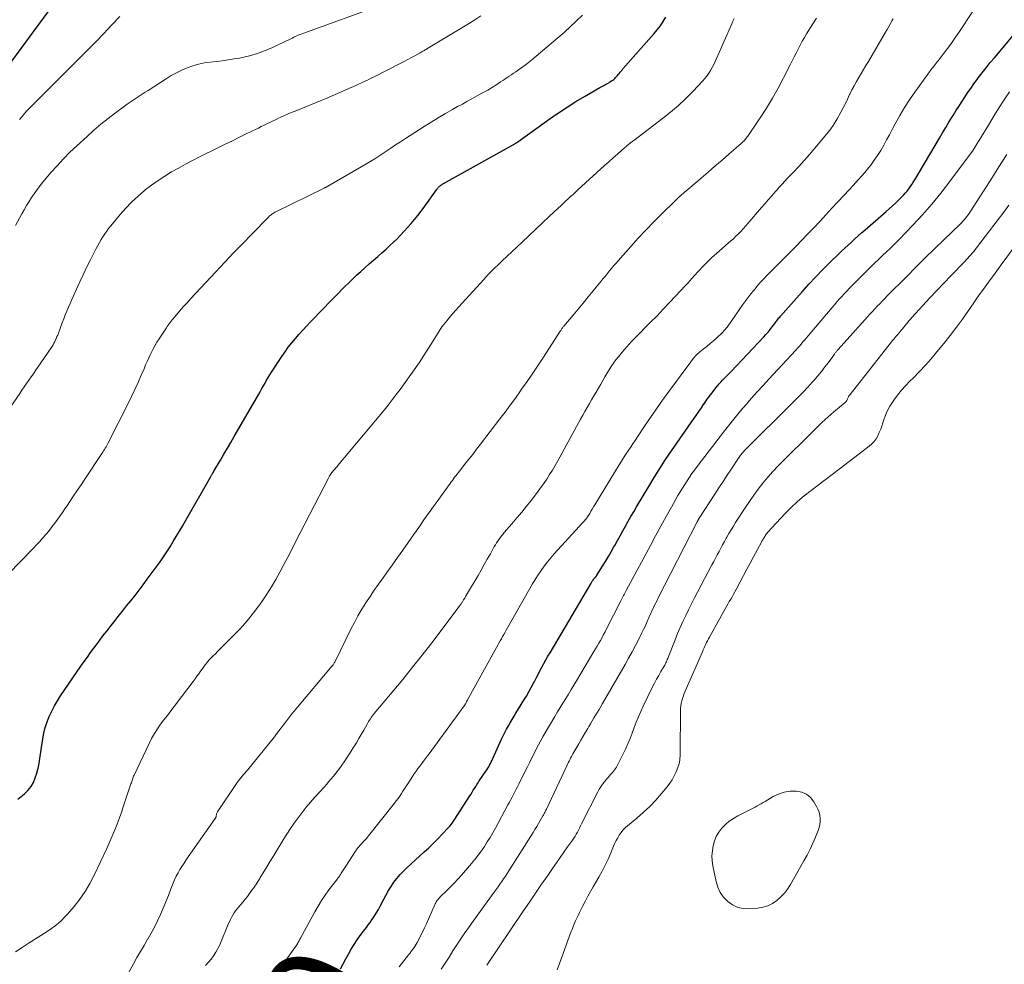
# Model space of a CAD drawing. Units: feet. Extents: x 2025000 to 2030027, y 545000 to 550000.
# Drawn here: x 2027301 to 2027475, y 545374 to 545541 of the extents above; entities that cross this region are included whole.
import ezdxf
from ezdxf.enums import TextEntityAlignment as Align

# ---------------------------------------------------------------- set-up
doc = ezdxf.new("R2010")
doc.units = ezdxf.units.FT
doc.header["$LTSCALE"] = 100
doc.header["$MEASUREMENT"] = 0
for name, color, linetype, lineweight in [('CONTOUR INDEX', 32, 'Continuous', 25), ('CONTOUR INDEX LABEL', 7, 'Continuous', 15), ('CONTOUR INTERMEDIATE', 40, 'Continuous', 15)]:
    doc.layers.add(name, color=color, linetype=linetype, lineweight=lineweight)
doc.styles.add('slant', font='romans.shx', dxfattribs={"oblique": 14.999978})

msp = doc.modelspace()

# ---------------------------------------------------------------- linework, layer by layer
at = {"layer": 'CONTOUR INDEX', "flags": 128}
for points, elevation in [([(2027298.4, 545532.5), (2027305.65, 545542.35)], 860), ([(2027300.28, 545403.15), (2027301.45, 545404.12), (2027302.08, 545404.73), (2027302.62, 545405.39), (2027303.04, 545406.13), (2027303.38, 545406.93), (2027303.64, 545407.78), (2027303.87, 545408.63), (2027304.05, 545409.49), (2027304.2, 545410.37), (2027304.7, 545413.82), (2027304.9, 545414.84), (2027305.14, 545415.84), (2027305.46, 545416.82), (2027305.83, 545417.79), (2027306.28, 545418.73), (2027306.75, 545419.65), (2027307.28, 545420.55), (2027307.84, 545421.42), (2027311.44, 545426.66), (2027312.01, 545427.48), (2027312.58, 545428.28), (2027313.15, 545429.09), (2027313.73, 545429.88), (2027313.94, 545430.16), (2027314.64, 545431.1), (2027315.34, 545432.02), (2027316.05, 545432.94), (2027316.76, 545433.86), (2027317.3, 545434.53), (2027318.04, 545435.47), (2027318.78, 545436.4), (2027319.52, 545437.33), (2027320.26, 545438.26), (2027321, 545439.19), (2027321.73, 545440.13), (2027322.45, 545441.08), (2027323.16, 545442.04), (2027325.42, 545445.15), (2027326.03, 545446.02), (2027326.63, 545446.9), (2027327.2, 545447.8), (2027327.76, 545448.7), (2027328.3, 545449.62), (2027328.84, 545450.53), (2027329.38, 545451.45), (2027329.9, 545452.37), (2027334.31, 545460.1), (2027334.37, 545460.21), (2027334.44, 545460.31), (2027334.5, 545460.42), (2027334.56, 545460.52), (2027334.61, 545460.59), (2027334.65, 545460.66), (2027334.69, 545460.73), (2027334.73, 545460.8), (2027334.77, 545460.86), (2027334.81, 545460.93), (2027334.85, 545461), (2027334.89, 545461.07), (2027334.93, 545461.13), (2027336.08, 545463.09), (2027336.7, 545464.14), (2027337.32, 545465.19), (2027337.93, 545466.23), (2027338.54, 545467.28), (2027342.89, 545474.78), (2027343.17, 545475.26), (2027343.44, 545475.75), (2027343.71, 545476.23), (2027343.98, 545476.72), (2027344.25, 545477.21), (2027344.53, 545477.69), (2027344.82, 545478.17), (2027345.12, 545478.64), (2027346.94, 545481.43), (2027347.51, 545482.25), (2027348.09, 545483.05), (2027348.71, 545483.83), (2027349.35, 545484.59), (2027350.01, 545485.34), (2027350.68, 545486.08), (2027351.35, 545486.81), (2027352.03, 545487.53), (2027354.24, 545489.86), (2027355.44, 545491.1), (2027356.65, 545492.34), (2027357.87, 545493.55), (2027359.11, 545494.75), (2027360.17, 545495.76), (2027360.89, 545496.44), (2027361.63, 545497.11), (2027362.37, 545497.77), (2027363.13, 545498.42), (2027363.89, 545499.07), (2027364.63, 545499.72), (2027365.37, 545500.4), (2027366.09, 545501.08), (2027367.31, 545502.24), (2027368.59, 545503.55), (2027369.83, 545504.9), (2027370.98, 545506.32), (2027372.09, 545507.78), (2027374.3, 545510.89), (2027374.38, 545511.01), (2027374.47, 545511.12), (2027374.56, 545511.23), (2027374.65, 545511.33), (2027374.69, 545511.38), (2027374.76, 545511.46), (2027374.84, 545511.53), (2027374.93, 545511.6), (2027375.02, 545511.67), (2027375.05, 545511.69), (2027375.16, 545511.77), (2027375.28, 545511.84), (2027375.39, 545511.91), (2027375.5, 545511.97), (2027388.14, 545519.02), (2027388.21, 545519.05), (2027388.27, 545519.09), (2027388.33, 545519.13), (2027388.39, 545519.17), (2027388.45, 545519.21), (2027388.51, 545519.25), (2027388.57, 545519.29), (2027388.63, 545519.33), (2027394.36, 545523.45), (2027395.85, 545524.48), (2027397.36, 545525.49), (2027398.9, 545526.46), (2027400.46, 545527.39), (2027403.17, 545528.96), (2027403.39, 545529.09), (2027403.61, 545529.21), (2027403.83, 545529.32), (2027404.05, 545529.43), (2027404.28, 545529.55), (2027404.5, 545529.67), (2027404.72, 545529.79), (2027404.93, 545529.93), (2027405.23, 545530.12), (2027405.42, 545530.25), (2027405.6, 545530.4), (2027405.77, 545530.55), (2027405.93, 545530.72), (2027406.08, 545530.89), (2027406.24, 545531.07), (2027406.39, 545531.24), (2027406.54, 545531.42), (2027406.57, 545531.46), (2027406.73, 545531.65), (2027406.9, 545531.85), (2027407.07, 545532.04), (2027407.23, 545532.23), (2027412.73, 545538.49), (2027413.3, 545539.17), (2027413.84, 545539.88), (2027414.34, 545540.63), (2027414.81, 545541.39)], 880), ([(2027357.34, 545373.22), (2027357.79, 545374.09), (2027358.24, 545374.95), (2027358.72, 545375.8), (2027359.2, 545376.65), (2027359.21, 545376.67), (2027359.72, 545377.49), (2027360.24, 545378.3), (2027360.8, 545379.08), (2027361.37, 545379.86), (2027361.88, 545380.52), (2027362.21, 545380.96), (2027362.54, 545381.4), (2027362.86, 545381.84), (2027363.17, 545382.29), (2027363.47, 545382.74), (2027363.76, 545383.2), (2027364.02, 545383.68), (2027364.28, 545384.16), (2027364.97, 545385.51), (2027365.38, 545386.27), (2027365.81, 545387.02), (2027366.27, 545387.76), (2027366.76, 545388.48), (2027367.29, 545389.17), (2027367.84, 545389.84), (2027368.43, 545390.47), (2027369.06, 545391.07), (2027372.05, 545393.8), (2027372.9, 545394.59), (2027373.74, 545395.39), (2027374.56, 545396.21), (2027375.36, 545397.04), (2027376.35, 545398.09), (2027376.64, 545398.42), (2027376.92, 545398.75), (2027377.18, 545399.11), (2027377.43, 545399.47), (2027380.17, 545403.76), (2027380.38, 545404.09), (2027380.59, 545404.42), (2027380.79, 545404.76), (2027381, 545405.09), (2027381.21, 545405.42), (2027381.42, 545405.75), (2027381.63, 545406.08), (2027381.85, 545406.41), (2027382.99, 545408.1), (2027383.16, 545408.37), (2027383.34, 545408.64), (2027383.5, 545408.92), (2027383.66, 545409.2), (2027383.81, 545409.49), (2027383.96, 545409.77), (2027384.1, 545410.06), (2027384.24, 545410.36), (2027385.78, 545413.76), (2027386.06, 545414.36), (2027386.35, 545414.95), (2027386.66, 545415.53), (2027386.98, 545416.11), (2027387.3, 545416.68), (2027387.64, 545417.26), (2027387.98, 545417.82), (2027388.32, 545418.39), (2027389.72, 545420.66), (2027390.16, 545421.4), (2027390.6, 545422.15), (2027391.02, 545422.9), (2027391.42, 545423.66), (2027391.54, 545423.88), (2027391.88, 545424.54), (2027392.22, 545425.19), (2027392.57, 545425.84), (2027392.91, 545426.5), (2027393.26, 545427.15), (2027393.61, 545427.79), (2027393.98, 545428.43), (2027394.35, 545429.07), (2027401.55, 545441.23), (2027401.61, 545441.35), (2027401.68, 545441.47), (2027401.75, 545441.58), (2027401.82, 545441.7), (2027401.94, 545441.9), (2027401.95, 545441.92), (2027401.96, 545441.94), (2027401.97, 545441.95), (2027401.98, 545441.97), (2027402.03, 545442.05), (2027402.04, 545442.07), (2027402.06, 545442.08), (2027402.07, 545442.1), (2027402.09, 545442.12), (2027402.3, 545442.35), (2027402.35, 545442.4), (2027402.39, 545442.45), (2027402.43, 545442.5), (2027402.48, 545442.55), (2027402.52, 545442.6), (2027402.56, 545442.66), (2027402.6, 545442.71), (2027402.63, 545442.77), (2027403.62, 545444.34), (2027404.14, 545445.19), (2027404.65, 545446.04), (2027405.15, 545446.89), (2027405.65, 545447.76), (2027405.81, 545448.04), (2027406.29, 545448.89), (2027406.76, 545449.74), (2027407.23, 545450.59), (2027407.7, 545451.45), (2027408.18, 545452.3), (2027408.65, 545453.15), (2027409.14, 545453.99), (2027409.64, 545454.83), (2027411.8, 545458.46), (2027412.77, 545460.05), (2027413.76, 545461.63), (2027414.78, 545463.19), (2027415.83, 545464.73), (2027419.69, 545470.34), (2027420.16, 545471.01), (2027420.62, 545471.69), (2027421.09, 545472.36), (2027421.55, 545473.04), (2027421.56, 545473.06), (2027422.02, 545473.72), (2027422.49, 545474.37), (2027422.98, 545475.02), (2027423.48, 545475.66), (2027423.94, 545476.24), (2027424.22, 545476.57), (2027424.51, 545476.9), (2027424.8, 545477.21), (2027425.11, 545477.51), (2027425.42, 545477.81), (2027425.73, 545478.12), (2027426.03, 545478.43), (2027426.33, 545478.74), (2027432.11, 545484.87), (2027432.5, 545485.3), (2027432.88, 545485.74), (2027433.25, 545486.19), (2027433.61, 545486.65), (2027434.07, 545487.26), (2027434.19, 545487.42), (2027434.31, 545487.58), (2027434.43, 545487.74), (2027434.55, 545487.9), (2027434.67, 545488.06), (2027434.8, 545488.22), (2027434.93, 545488.37), (2027435.06, 545488.52), (2027438.89, 545492.85), (2027440.1, 545494.18), (2027441.32, 545495.5), (2027442.57, 545496.79), (2027443.84, 545498.06), (2027445.25, 545499.45), (2027445.83, 545500.01), (2027446.42, 545500.56), (2027447.01, 545501.11), (2027447.61, 545501.65), (2027448.21, 545502.19), (2027448.81, 545502.72), (2027449.42, 545503.25), (2027450.02, 545503.78), (2027453.73, 545507.02), (2027454.31, 545507.54), (2027454.89, 545508.06), (2027455.47, 545508.6), (2027456.03, 545509.14), (2027456.47, 545509.57), (2027456.8, 545509.91), (2027457.13, 545510.27), (2027457.44, 545510.64), (2027457.73, 545511.02), (2027458.01, 545511.41), (2027458.29, 545511.8), (2027458.54, 545512.21), (2027458.8, 545512.62), (2027463.15, 545519.99), (2027463.71, 545520.94), (2027464.27, 545521.88), (2027464.85, 545522.82), (2027465.43, 545523.75), (2027465.58, 545524), (2027466.09, 545524.81), (2027466.6, 545525.61), (2027467.11, 545526.42), (2027467.63, 545527.22), (2027468.15, 545528.01), (2027468.69, 545528.8), (2027469.24, 545529.58), (2027469.81, 545530.35), (2027470.03, 545530.65), (2027470.72, 545531.56), (2027471.42, 545532.46), (2027472.14, 545533.35), (2027472.87, 545534.23), (2027477.37, 545539.57)], 900)]:
    msp.add_lwpolyline(points, dxfattribs=dict(at, elevation=elevation))
at = {"layer": 'CONTOUR INTERMEDIATE', "flags": 128}
for points, elevation in [([(2027299.86, 545504.56), (2027300.99, 545506.63), (2027301.4, 545507.36), (2027301.83, 545508.09), (2027302.27, 545508.8), (2027302.72, 545509.51), (2027302.89, 545509.77), (2027303.45, 545510.58), (2027304.03, 545511.39), (2027304.64, 545512.17), (2027305.28, 545512.93), (2027306.13, 545513.91), (2027307.22, 545515.14), (2027308.34, 545516.34), (2027309.5, 545517.5), (2027310.69, 545518.63), (2027312.53, 545520.32), (2027313.74, 545521.41), (2027314.97, 545522.46), (2027316.24, 545523.48), (2027317.53, 545524.47), (2027319.12, 545525.65), (2027319.64, 545526.02), (2027320.15, 545526.38), (2027320.68, 545526.74), (2027321.21, 545527.08), (2027321.74, 545527.42), (2027322.28, 545527.77), (2027322.81, 545528.11), (2027323.34, 545528.45), (2027326.49, 545530.51), (2027327.39, 545531.06), (2027328.31, 545531.57), (2027329.26, 545532.03), (2027330.23, 545532.46), (2027331.22, 545532.81), (2027332.23, 545533.1), (2027333.26, 545533.3), (2027334.3, 545533.44), (2027335.37, 545533.55), (2027336.43, 545533.67), (2027337.49, 545533.83), (2027338.54, 545534), (2027339.47, 545534.16), (2027340.97, 545534.49), (2027342.45, 545534.9), (2027343.88, 545535.43), (2027345.29, 545536.03), (2027348.54, 545537.58), (2027348.8, 545537.7), (2027349.06, 545537.83), (2027349.31, 545537.95), (2027349.57, 545538.07), (2027349.84, 545538.18), (2027350.1, 545538.3), (2027350.36, 545538.4), (2027350.63, 545538.5), (2027364.97, 545543.67)], 868), ([(2027295.73, 545467.85), (2027300.62, 545474.89), (2027301.02, 545475.47), (2027301.42, 545476.05), (2027301.82, 545476.63), (2027302.23, 545477.22), (2027302.63, 545477.8), (2027303.03, 545478.38), (2027303.43, 545478.96), (2027303.83, 545479.54), (2027306.18, 545482.94), (2027306.35, 545483.21), (2027306.52, 545483.48), (2027306.68, 545483.76), (2027306.82, 545484.04), (2027306.96, 545484.33), (2027307.09, 545484.62), (2027307.21, 545484.92), (2027307.33, 545485.21), (2027307.87, 545486.69), (2027308.12, 545487.38), (2027308.39, 545488.07), (2027308.66, 545488.75), (2027308.95, 545489.43), (2027309.24, 545490.11), (2027309.53, 545490.79), (2027309.83, 545491.46), (2027310.12, 545492.14), (2027310.66, 545493.34), (2027311.23, 545494.6), (2027311.82, 545495.87), (2027312.43, 545497.12), (2027313.05, 545498.36), (2027314.15, 545500.52), (2027314.42, 545501.04), (2027314.71, 545501.56), (2027315.01, 545502.07), (2027315.32, 545502.57), (2027315.65, 545503.07), (2027315.99, 545503.55), (2027316.34, 545504.02), (2027316.71, 545504.48), (2027318.4, 545506.52), (2027319.4, 545507.65), (2027320.43, 545508.74), (2027321.53, 545509.76), (2027322.67, 545510.74), (2027322.82, 545510.86), (2027323.93, 545511.72), (2027325.07, 545512.54), (2027326.25, 545513.31), (2027327.45, 545514.03), (2027328.68, 545514.72), (2027329.92, 545515.39), (2027331.17, 545516.05), (2027332.42, 545516.68), (2027335.66, 545518.29), (2027336.93, 545518.92), (2027338.21, 545519.55), (2027339.48, 545520.17), (2027340.76, 545520.8), (2027342.3, 545521.55), (2027342.8, 545521.79), (2027343.31, 545522.04), (2027343.81, 545522.29), (2027344.31, 545522.54), (2027344.82, 545522.79), (2027345.32, 545523.03), (2027345.83, 545523.27), (2027346.34, 545523.51), (2027346.63, 545523.65), (2027347.29, 545523.94), (2027347.95, 545524.24), (2027348.62, 545524.52), (2027349.28, 545524.8), (2027355.17, 545527.21), (2027356.39, 545527.71), (2027357.6, 545528.23), (2027358.81, 545528.76), (2027360.01, 545529.31), (2027361.5, 545529.99), (2027361.95, 545530.2), (2027362.4, 545530.42), (2027362.85, 545530.64), (2027363.29, 545530.86), (2027367.97, 545533.25), (2027368.59, 545533.57), (2027369.22, 545533.9), (2027369.84, 545534.24), (2027370.46, 545534.57), (2027371.4, 545535.09), (2027371.55, 545535.18), (2027371.7, 545535.26), (2027371.85, 545535.35), (2027371.99, 545535.43), (2027372.14, 545535.52), (2027372.29, 545535.6), (2027372.43, 545535.69), (2027372.58, 545535.78), (2027379.95, 545540.22), (2027381.03, 545540.91), (2027382.1, 545541.63)], 872), ([(2027296.34, 545440.68), (2027302.98, 545447.48), (2027303.57, 545448.1), (2027304.15, 545448.73), (2027304.72, 545449.37), (2027305.28, 545450.02), (2027305.39, 545450.15), (2027305.88, 545450.74), (2027306.37, 545451.34), (2027306.83, 545451.96), (2027307.28, 545452.58), (2027307.73, 545453.21), (2027308.17, 545453.85), (2027308.6, 545454.48), (2027309.04, 545455.12), (2027309.49, 545455.8), (2027310.15, 545456.78), (2027310.8, 545457.76), (2027311.46, 545458.74), (2027312.11, 545459.72), (2027315.14, 545464.25), (2027315.29, 545464.48), (2027315.44, 545464.72), (2027315.59, 545464.96), (2027315.74, 545465.2), (2027315.88, 545465.44), (2027316.02, 545465.68), (2027316.15, 545465.93), (2027316.28, 545466.18), (2027319.78, 545473.13), (2027320.39, 545474.36), (2027320.98, 545475.59), (2027321.54, 545476.84), (2027322.09, 545478.1), (2027322.59, 545479.26), (2027322.88, 545479.94), (2027323.18, 545480.62), (2027323.49, 545481.29), (2027323.8, 545481.97), (2027324.13, 545482.63), (2027324.48, 545483.29), (2027324.85, 545483.92), (2027325.25, 545484.55), (2027326.55, 545486.51), (2027326.7, 545486.74), (2027326.87, 545486.98), (2027327.03, 545487.21), (2027327.21, 545487.43), (2027327.38, 545487.65), (2027327.56, 545487.88), (2027327.74, 545488.1), (2027327.92, 545488.31), (2027328.62, 545489.13), (2027329.15, 545489.76), (2027329.7, 545490.37), (2027330.25, 545490.98), (2027330.8, 545491.59), (2027335.26, 545496.37), (2027336.84, 545498.05), (2027338.43, 545499.73), (2027340.03, 545501.39), (2027341.64, 545503.04), (2027344.58, 545506.05), (2027344.73, 545506.19), (2027344.88, 545506.33), (2027345.04, 545506.46), (2027345.2, 545506.58), (2027345.37, 545506.7), (2027345.54, 545506.81), (2027345.72, 545506.91), (2027345.9, 545507), (2027354.41, 545511.16), (2027354.49, 545511.2), (2027354.57, 545511.24), (2027354.66, 545511.28), (2027354.74, 545511.32), (2027354.82, 545511.36), (2027354.9, 545511.41), (2027354.98, 545511.45), (2027355.06, 545511.49), (2027361.78, 545515.4), (2027362.68, 545515.93), (2027363.57, 545516.48), (2027364.45, 545517.05), (2027365.32, 545517.63), (2027366.19, 545518.22), (2027367.05, 545518.8), (2027367.93, 545519.37), (2027368.81, 545519.94), (2027372.12, 545522.06), (2027373.36, 545522.84), (2027374.6, 545523.6), (2027375.86, 545524.34), (2027377.12, 545525.07), (2027378.02, 545525.58), (2027378.85, 545526.04), (2027379.67, 545526.5), (2027380.5, 545526.95), (2027381.33, 545527.4), (2027382.32, 545527.93), (2027382.66, 545528.11), (2027382.99, 545528.3), (2027383.33, 545528.49), (2027383.66, 545528.69), (2027383.99, 545528.89), (2027384.31, 545529.09), (2027384.64, 545529.3), (2027384.96, 545529.51), (2027385.2, 545529.67), (2027385.59, 545529.93), (2027385.98, 545530.19), (2027386.36, 545530.44), (2027386.75, 545530.7), (2027387.14, 545530.96), (2027387.53, 545531.21), (2027387.91, 545531.47), (2027388.3, 545531.74), (2027388.76, 545532.06), (2027389.37, 545532.49), (2027389.97, 545532.93), (2027390.55, 545533.39), (2027391.13, 545533.86), (2027394.61, 545536.77), (2027395.73, 545537.72), (2027396.83, 545538.68), (2027397.91, 545539.67), (2027398.98, 545540.67), (2027399.05, 545540.73), (2027400.06, 545541.72)], 876), ([(2027300.59, 545523.32), (2027301.03, 545523.86), (2027301.49, 545524.38), (2027301.96, 545524.89), (2027302.44, 545525.4), (2027302.92, 545525.9), (2027303.41, 545526.39), (2027312.61, 545535.54), (2027314.06, 545537.01), (2027315.51, 545538.5), (2027316.93, 545540.01), (2027318.34, 545541.53)], 864), ([(2027347.1, 545373.96), (2027349.57, 545377.41), (2027349.61, 545377.46), (2027349.64, 545377.51), (2027349.67, 545377.56), (2027349.7, 545377.62), (2027349.73, 545377.67), (2027349.76, 545377.72), (2027349.79, 545377.77), (2027349.82, 545377.83), (2027349.92, 545378.01), (2027349.99, 545378.16), (2027350.07, 545378.31), (2027350.15, 545378.45), (2027350.22, 545378.6), (2027352.76, 545383.27), (2027353.34, 545384.27), (2027353.94, 545385.25), (2027354.6, 545386.21), (2027355.28, 545387.14), (2027356.58, 545388.84), (2027356.64, 545388.91), (2027356.69, 545388.98), (2027356.74, 545389.05), (2027356.8, 545389.12), (2027356.85, 545389.2), (2027356.9, 545389.27), (2027356.96, 545389.34), (2027357.01, 545389.41), (2027357.33, 545389.89), (2027357.45, 545390.07), (2027357.57, 545390.25), (2027357.69, 545390.43), (2027357.81, 545390.61), (2027357.92, 545390.79), (2027358.04, 545390.97), (2027358.16, 545391.15), (2027358.27, 545391.33), (2027359.95, 545393.96), (2027360.13, 545394.23), (2027360.32, 545394.5), (2027360.53, 545394.76), (2027360.74, 545395), (2027360.83, 545395.09), (2027361.01, 545395.29), (2027361.19, 545395.49), (2027361.38, 545395.68), (2027361.57, 545395.87), (2027361.75, 545396.06), (2027361.94, 545396.26), (2027362.11, 545396.46), (2027362.28, 545396.67), (2027366.87, 545402.47), (2027367.18, 545402.88), (2027367.49, 545403.29), (2027367.78, 545403.72), (2027368.07, 545404.15), (2027368.35, 545404.58), (2027368.63, 545405.01), (2027368.91, 545405.45), (2027369.19, 545405.88), (2027370.03, 545407.18), (2027370.34, 545407.65), (2027370.66, 545408.11), (2027370.99, 545408.57), (2027371.33, 545409.02), (2027371.67, 545409.46), (2027372.01, 545409.91), (2027372.35, 545410.36), (2027372.68, 545410.81), (2027372.98, 545411.2), (2027373.46, 545411.85), (2027373.94, 545412.5), (2027374.41, 545413.15), (2027374.89, 545413.8), (2027379.33, 545419.92), (2027379.34, 545419.94), (2027379.36, 545419.96), (2027379.37, 545419.98), (2027379.38, 545420), (2027379.43, 545420.08), (2027379.44, 545420.1), (2027379.45, 545420.12), (2027379.46, 545420.14), (2027379.47, 545420.16), (2027379.54, 545420.29), (2027379.58, 545420.37), (2027379.62, 545420.45), (2027379.66, 545420.53), (2027379.71, 545420.61), (2027384.89, 545430.01), (2027385.1, 545430.39), (2027385.31, 545430.77), (2027385.52, 545431.15), (2027385.74, 545431.53), (2027385.95, 545431.91), (2027386.17, 545432.29), (2027386.39, 545432.67), (2027386.6, 545433.04), (2027390.77, 545440.41), (2027391.25, 545441.22), (2027391.73, 545442.02), (2027392.24, 545442.81), (2027392.76, 545443.59), (2027393.3, 545444.36), (2027393.87, 545445.1), (2027394.47, 545445.83), (2027395.09, 545446.53), (2027400.8, 545452.8), (2027400.87, 545452.89), (2027401.35, 545453.68), (2027401.58, 545454.06), (2027401.81, 545454.45), (2027402.05, 545454.83), (2027402.28, 545455.21), (2027406.57, 545462.26), (2027406.96, 545462.89), (2027407.35, 545463.51), (2027407.76, 545464.13), (2027408.17, 545464.75), (2027408.58, 545465.36), (2027409, 545465.97), (2027409.41, 545466.59), (2027409.82, 545467.2), (2027411.06, 545469.09), (2027412.1, 545470.64), (2027413.16, 545472.18), (2027414.24, 545473.7), (2027415.34, 545475.21), (2027419.22, 545480.49), (2027419.72, 545481.1), (2027420.24, 545481.68), (2027420.81, 545482.21), (2027421.41, 545482.71), (2027422.03, 545483.19), (2027422.64, 545483.69), (2027423.24, 545484.19), (2027423.83, 545484.71), (2027424.02, 545484.87), (2027424.67, 545485.5), (2027425.28, 545486.16), (2027425.85, 545486.86), (2027426.38, 545487.59), (2027427.76, 545489.66), (2027428.43, 545490.62), (2027429.11, 545491.57), (2027429.83, 545492.49), (2027430.57, 545493.39), (2027430.91, 545493.79), (2027431.5, 545494.48), (2027432.11, 545495.15), (2027432.73, 545495.81), (2027433.37, 545496.46), (2027434.02, 545497.1), (2027434.66, 545497.74), (2027435.3, 545498.39), (2027435.94, 545499.03), (2027437.76, 545500.85), (2027438.85, 545501.96), (2027439.93, 545503.07), (2027441, 545504.2), (2027442.06, 545505.33), (2027443.11, 545506.47), (2027444.17, 545507.61), (2027445.23, 545508.74), (2027446.28, 545509.88), (2027447.2, 545510.87), (2027447.98, 545511.71), (2027448.75, 545512.56), (2027449.5, 545513.42), (2027450.25, 545514.29), (2027450.37, 545514.44), (2027451.03, 545515.26), (2027451.65, 545516.09), (2027452.24, 545516.96), (2027452.79, 545517.85), (2027453.32, 545518.76), (2027453.83, 545519.68), (2027454.33, 545520.6), (2027454.83, 545521.53), (2027455.37, 545522.56), (2027456.15, 545523.99), (2027456.98, 545525.4), (2027457.87, 545526.77), (2027458.8, 545528.11), (2027461.87, 545532.35), (2027462.04, 545532.58), (2027462.21, 545532.81), (2027462.39, 545533.03), (2027462.58, 545533.25), (2027462.76, 545533.47), (2027462.94, 545533.7), (2027463.12, 545533.92), (2027463.3, 545534.15), (2027464.2, 545535.33), (2027464.82, 545536.16), (2027465.43, 545536.99), (2027466.02, 545537.84), (2027466.61, 545538.69), (2027469.03, 545542.31)], 896), ([(2027299.86, 545376.18), (2027301.08, 545376.99), (2027302.31, 545377.78), (2027304.36, 545379.06), (2027305, 545379.47), (2027305.63, 545379.9), (2027306.26, 545380.34), (2027306.87, 545380.78), (2027307.46, 545381.26), (2027308.03, 545381.76), (2027308.56, 545382.3), (2027309.07, 545382.86), (2027310.24, 545384.22), (2027311.26, 545385.52), (2027312.21, 545386.87), (2027313.04, 545388.29), (2027313.8, 545389.75), (2027316.01, 545394.44), (2027316.2, 545394.85), (2027316.39, 545395.27), (2027316.57, 545395.68), (2027316.74, 545396.1), (2027316.91, 545396.52), (2027317.09, 545396.94), (2027317.26, 545397.36), (2027317.43, 545397.78), (2027317.71, 545398.49), (2027318.02, 545399.26), (2027318.31, 545400.04), (2027318.59, 545400.83), (2027318.86, 545401.62), (2027320.28, 545405.88), (2027320.35, 545406.08), (2027320.41, 545406.27), (2027320.48, 545406.47), (2027320.54, 545406.67), (2027320.6, 545406.86), (2027320.67, 545407.06), (2027320.75, 545407.25), (2027320.83, 545407.43), (2027323.49, 545413.03), (2027323.94, 545413.91), (2027324.42, 545414.77), (2027324.95, 545415.6), (2027325.52, 545416.41), (2027326.11, 545417.2), (2027326.71, 545417.99), (2027327.31, 545418.78), (2027327.9, 545419.57), (2027331.28, 545424), (2027331.61, 545424.44), (2027331.94, 545424.89), (2027332.26, 545425.34), (2027332.58, 545425.79), (2027332.82, 545426.11), (2027333.02, 545426.4), (2027333.23, 545426.68), (2027333.45, 545426.96), (2027333.66, 545427.24), (2027333.89, 545427.51), (2027334.12, 545427.78), (2027334.35, 545428.03), (2027334.6, 545428.29), (2027334.83, 545428.52), (2027335.2, 545428.89), (2027335.56, 545429.26), (2027335.93, 545429.62), (2027336.3, 545429.99), (2027338.3, 545431.96), (2027339.58, 545433.3), (2027340.81, 545434.68), (2027341.96, 545436.12), (2027343.07, 545437.61), (2027343.47, 545438.18), (2027344.31, 545439.43), (2027345.12, 545440.69), (2027345.88, 545441.99), (2027346.61, 545443.3), (2027347.31, 545444.63), (2027348.01, 545445.96), (2027348.7, 545447.3), (2027349.39, 545448.64), (2027355.19, 545459.94), (2027355.24, 545460.04), (2027355.29, 545460.13), (2027355.34, 545460.23), (2027355.39, 545460.32), (2027355.43, 545460.39), (2027355.46, 545460.45), (2027355.5, 545460.51), (2027355.54, 545460.57), (2027355.58, 545460.63), (2027355.62, 545460.69), (2027355.66, 545460.74), (2027355.71, 545460.8), (2027355.75, 545460.86), (2027356.64, 545461.93), (2027357.13, 545462.51), (2027357.62, 545463.1), (2027358.11, 545463.69), (2027358.61, 545464.28), (2027365.01, 545471.94), (2027365.74, 545472.84), (2027366.46, 545473.75), (2027367.16, 545474.67), (2027367.84, 545475.61), (2027370.31, 545479.07), (2027371.19, 545480.32), (2027372.05, 545481.59), (2027372.89, 545482.87), (2027373.71, 545484.16), (2027375.25, 545486.63), (2027375.29, 545486.7), (2027375.33, 545486.77), (2027375.38, 545486.83), (2027375.42, 545486.9), (2027375.47, 545486.96), (2027375.52, 545487.03), (2027375.57, 545487.09), (2027375.62, 545487.15), (2027376.59, 545488.31), (2027377.13, 545488.95), (2027377.68, 545489.58), (2027378.24, 545490.21), (2027378.8, 545490.83), (2027382.62, 545495.04), (2027383.01, 545495.46), (2027383.4, 545495.88), (2027383.81, 545496.3), (2027384.21, 545496.71), (2027384.62, 545497.12), (2027385.04, 545497.52), (2027385.45, 545497.92), (2027385.87, 545498.32), (2027389.4, 545501.64), (2027390.61, 545502.77), (2027391.82, 545503.91), (2027393.03, 545505.05), (2027394.24, 545506.19), (2027395.8, 545507.65), (2027396.23, 545508.06), (2027396.66, 545508.46), (2027397.1, 545508.87), (2027397.53, 545509.27), (2027397.97, 545509.67), (2027398.41, 545510.07), (2027398.85, 545510.47), (2027399.28, 545510.87), (2027403.99, 545515.16), (2027404.74, 545515.83), (2027405.49, 545516.5), (2027406.24, 545517.16), (2027407, 545517.82), (2027408.32, 545518.98), (2027408.42, 545519.06), (2027408.52, 545519.14), (2027408.62, 545519.21), (2027408.72, 545519.29), (2027408.82, 545519.36), (2027408.92, 545519.44), (2027409.03, 545519.51), (2027409.13, 545519.59), (2027414.24, 545523.46), (2027415.66, 545524.59), (2027417.04, 545525.77), (2027418.35, 545527.01), (2027419.63, 545528.3), (2027421.3, 545530.08), (2027421.69, 545530.53), (2027422.06, 545530.99), (2027422.4, 545531.47), (2027422.72, 545531.97), (2027423.01, 545532.48), (2027423.29, 545533.01), (2027423.55, 545533.54), (2027423.79, 545534.08), (2027426.47, 545540.23), (2027426.67, 545540.69), (2027426.86, 545541.14)], 884), ([(2027314.93, 545363.58), (2027320.73, 545374.1), (2027321.34, 545375.19), (2027321.96, 545376.27), (2027322.59, 545377.34), (2027323.23, 545378.41), (2027323.25, 545378.44), (2027323.87, 545379.5), (2027324.45, 545380.57), (2027324.99, 545381.66), (2027325.51, 545382.78), (2027325.99, 545383.9), (2027326.46, 545385.03), (2027326.91, 545386.17), (2027327.35, 545387.31), (2027327.75, 545388.33), (2027328, 545388.95), (2027328.28, 545389.56), (2027328.6, 545390.16), (2027328.94, 545390.74), (2027329.3, 545391.3), (2027329.67, 545391.87), (2027330.04, 545392.43), (2027330.42, 545392.98), (2027335.18, 545399.75), (2027335.22, 545399.81), (2027335.25, 545399.87), (2027335.28, 545399.94), (2027335.31, 545400.01), (2027335.32, 545400.08), (2027335.34, 545400.15), (2027335.35, 545400.23), (2027335.36, 545400.3), (2027335.38, 545400.43), (2027335.4, 545400.57), (2027335.44, 545400.7), (2027335.49, 545400.83), (2027335.56, 545400.95), (2027339.08, 545406.13), (2027339.28, 545406.41), (2027339.49, 545406.68), (2027339.7, 545406.95), (2027339.92, 545407.22), (2027339.94, 545407.24), (2027340.17, 545407.51), (2027340.4, 545407.78), (2027340.63, 545408.05), (2027340.86, 545408.33), (2027345.64, 545414.22), (2027345.77, 545414.38), (2027345.89, 545414.53), (2027346.01, 545414.69), (2027346.13, 545414.85), (2027346.25, 545415.02), (2027346.37, 545415.18), (2027346.49, 545415.34), (2027346.61, 545415.5), (2027347.46, 545416.61), (2027348.01, 545417.32), (2027348.56, 545418.03), (2027349.13, 545418.73), (2027349.7, 545419.42), (2027355.82, 545426.72), (2027355.91, 545426.83), (2027355.99, 545426.94), (2027356.07, 545427.05), (2027356.14, 545427.16), (2027356.22, 545427.28), (2027356.29, 545427.4), (2027356.35, 545427.52), (2027356.41, 545427.64), (2027359.15, 545433.22), (2027359.76, 545434.41), (2027360.4, 545435.58), (2027361.08, 545436.73), (2027361.8, 545437.86), (2027362.54, 545438.98), (2027363.29, 545440.09), (2027364.05, 545441.18), (2027364.83, 545442.28), (2027365.51, 545443.23), (2027366.46, 545444.56), (2027367.4, 545445.88), (2027368.33, 545447.21), (2027369.27, 545448.54), (2027370.2, 545449.87), (2027371.13, 545451.2), (2027372.07, 545452.53), (2027373.01, 545453.85), (2027376.67, 545458.97), (2027376.87, 545459.25), (2027377.08, 545459.52), (2027377.28, 545459.8), (2027377.49, 545460.07), (2027377.7, 545460.34), (2027377.91, 545460.61), (2027378.12, 545460.88), (2027378.33, 545461.15), (2027379.3, 545462.36), (2027380, 545463.24), (2027380.69, 545464.12), (2027381.37, 545465.01), (2027382.06, 545465.9), (2027385.48, 545470.38), (2027386.4, 545471.6), (2027387.32, 545472.83), (2027388.22, 545474.07), (2027389.12, 545475.32), (2027389.33, 545475.62), (2027390.32, 545477.02), (2027391.29, 545478.44), (2027392.24, 545479.86), (2027393.18, 545481.3), (2027396.16, 545485.92), (2027396.23, 545486.03), (2027396.3, 545486.14), (2027396.38, 545486.25), (2027396.46, 545486.36), (2027396.54, 545486.47), (2027396.62, 545486.58), (2027396.7, 545486.68), (2027396.79, 545486.78), (2027398.41, 545488.72), (2027399.3, 545489.79), (2027400.2, 545490.86), (2027401.08, 545491.94), (2027401.97, 545493.02), (2027403.3, 545494.65), (2027403.68, 545495.12), (2027404.06, 545495.58), (2027404.44, 545496.04), (2027404.82, 545496.5), (2027405.2, 545496.96), (2027405.59, 545497.41), (2027405.98, 545497.87), (2027406.38, 545498.32), (2027408.61, 545500.84), (2027409.94, 545502.32), (2027411.3, 545503.77), (2027412.68, 545505.2), (2027414.08, 545506.61), (2027416.46, 545508.95), (2027416.69, 545509.18), (2027416.93, 545509.39), (2027417.16, 545509.61), (2027417.4, 545509.82), (2027417.64, 545510.03), (2027417.88, 545510.24), (2027418.12, 545510.45), (2027418.37, 545510.66), (2027421.03, 545512.93), (2027422.27, 545513.99), (2027423.5, 545515.06), (2027424.74, 545516.12), (2027425.97, 545517.19), (2027428.1, 545519.05), (2027428.27, 545519.2), (2027428.43, 545519.35), (2027428.58, 545519.5), (2027428.74, 545519.66), (2027428.88, 545519.82), (2027429.02, 545519.99), (2027429.15, 545520.17), (2027429.28, 545520.34), (2027431.46, 545523.58), (2027432.58, 545525.3), (2027433.65, 545527.06), (2027434.65, 545528.85), (2027435.61, 545530.67), (2027436.76, 545532.95), (2027437.12, 545533.65), (2027437.47, 545534.35), (2027437.82, 545535.05), (2027438.17, 545535.75), (2027438.53, 545536.44), (2027438.9, 545537.13), (2027439.3, 545537.8), (2027439.7, 545538.47), (2027440.78, 545540.19), (2027441.41, 545541.21)], 888), ([(2027333.47, 545373.77), (2027333.96, 545374.34), (2027334.44, 545374.91), (2027334.88, 545375.51), (2027335.29, 545376.13), (2027335.64, 545376.78), (2027335.96, 545377.45), (2027337.49, 545381.07), (2027337.67, 545381.48), (2027337.86, 545381.89), (2027338.07, 545382.29), (2027338.29, 545382.68), (2027338.53, 545383.07), (2027338.78, 545383.44), (2027339.04, 545383.8), (2027339.33, 545384.15), (2027340.06, 545385), (2027340.46, 545385.49), (2027340.86, 545385.99), (2027341.24, 545386.5), (2027341.61, 545387.01), (2027341.97, 545387.52), (2027342.16, 545387.79), (2027342.34, 545388.06), (2027342.51, 545388.33), (2027342.69, 545388.6), (2027342.86, 545388.88), (2027343.03, 545389.15), (2027343.19, 545389.43), (2027343.36, 545389.7), (2027344.27, 545391.19), (2027344.89, 545392.21), (2027345.51, 545393.23), (2027346.13, 545394.25), (2027346.75, 545395.26), (2027347.2, 545396.01), (2027347.83, 545397), (2027348.47, 545397.98), (2027349.14, 545398.95), (2027349.82, 545399.9), (2027350.53, 545400.84), (2027351.26, 545401.76), (2027352.02, 545402.65), (2027352.8, 545403.53), (2027354.4, 545405.3), (2027354.83, 545405.79), (2027355.26, 545406.28), (2027355.68, 545406.77), (2027356.1, 545407.27), (2027356.51, 545407.78), (2027356.91, 545408.3), (2027357.29, 545408.82), (2027357.66, 545409.35), (2027357.84, 545409.62), (2027358.3, 545410.29), (2027358.75, 545410.97), (2027359.19, 545411.65), (2027359.62, 545412.34), (2027359.67, 545412.42), (2027360.12, 545413.15), (2027360.56, 545413.89), (2027360.99, 545414.63), (2027361.42, 545415.37), (2027362, 545416.41), (2027362.14, 545416.66), (2027362.28, 545416.9), (2027362.44, 545417.14), (2027362.59, 545417.38), (2027362.75, 545417.62), (2027362.92, 545417.85), (2027363.1, 545418.07), (2027363.27, 545418.3), (2027368.31, 545424.35), (2027370.05, 545426.48), (2027371.77, 545428.62), (2027373.45, 545430.79), (2027375.12, 545432.98), (2027378.24, 545437.15), (2027378.33, 545437.26), (2027378.41, 545437.38), (2027378.49, 545437.49), (2027378.57, 545437.61), (2027378.65, 545437.73), (2027378.72, 545437.85), (2027378.8, 545437.96), (2027378.87, 545438.08), (2027379.08, 545438.41), (2027379.26, 545438.7), (2027379.43, 545438.98), (2027379.61, 545439.27), (2027379.78, 545439.56), (2027381.62, 545442.73), (2027382.17, 545443.68), (2027382.72, 545444.64), (2027383.26, 545445.59), (2027383.8, 545446.55), (2027384.5, 545447.81), (2027384.69, 545448.14), (2027384.89, 545448.46), (2027385.1, 545448.77), (2027385.32, 545449.08), (2027385.54, 545449.39), (2027385.77, 545449.69), (2027386.01, 545449.98), (2027386.25, 545450.28), (2027387.62, 545451.86), (2027388.49, 545452.89), (2027389.35, 545453.93), (2027390.2, 545454.98), (2027391.05, 545456.04), (2027391.54, 545456.67), (2027392.12, 545457.42), (2027392.68, 545458.19), (2027393.23, 545458.96), (2027393.76, 545459.75), (2027394.27, 545460.54), (2027394.77, 545461.35), (2027395.25, 545462.17), (2027395.71, 545462.99), (2027399.75, 545470.32), (2027400.14, 545471.02), (2027400.52, 545471.71), (2027400.92, 545472.4), (2027401.31, 545473.08), (2027401.7, 545473.77), (2027402.1, 545474.46), (2027402.49, 545475.14), (2027402.89, 545475.83), (2027403.31, 545476.55), (2027403.67, 545477.18), (2027404.03, 545477.8), (2027404.4, 545478.42), (2027404.77, 545479.03), (2027405.15, 545479.64), (2027405.56, 545480.24), (2027405.99, 545480.81), (2027406.44, 545481.37), (2027407.12, 545482.19), (2027407.94, 545483.13), (2027408.77, 545484.06), (2027409.63, 545484.97), (2027410.51, 545485.86), (2027411, 545486.35), (2027412.13, 545487.48), (2027413.25, 545488.62), (2027414.36, 545489.77), (2027415.46, 545490.93), (2027417.51, 545493.12), (2027418.13, 545493.79), (2027418.75, 545494.46), (2027419.37, 545495.14), (2027419.98, 545495.83), (2027420.41, 545496.32), (2027420.81, 545496.75), (2027421.21, 545497.19), (2027421.63, 545497.61), (2027422.04, 545498.03), (2027422.47, 545498.44), (2027422.9, 545498.85), (2027423.33, 545499.25), (2027423.78, 545499.64), (2027425.83, 545501.42), (2027426.29, 545501.83), (2027426.75, 545502.24), (2027427.19, 545502.66), (2027427.63, 545503.09), (2027428.07, 545503.53), (2027428.49, 545503.98), (2027428.9, 545504.43), (2027429.31, 545504.9), (2027431.72, 545507.72), (2027432.32, 545508.42), (2027432.92, 545509.11), (2027433.52, 545509.81), (2027434.13, 545510.5), (2027434.4, 545510.81), (2027434.87, 545511.34), (2027435.35, 545511.87), (2027435.83, 545512.39), (2027436.32, 545512.91), (2027437.32, 545513.96), (2027438.29, 545515), (2027439.26, 545516.06), (2027440.2, 545517.14), (2027441.13, 545518.23), (2027443.55, 545521.12), (2027443.98, 545521.66), (2027444.38, 545522.22), (2027444.75, 545522.81), (2027445.1, 545523.41), (2027445.73, 545524.58), (2027446.14, 545525.36), (2027446.54, 545526.13), (2027446.93, 545526.92), (2027447.3, 545527.71), (2027447.34, 545527.79), (2027447.71, 545528.53), (2027448.09, 545529.27), (2027448.49, 545530), (2027448.9, 545530.72), (2027449.33, 545531.43), (2027449.75, 545532.15), (2027450.18, 545532.86), (2027450.6, 545533.58), (2027453.63, 545538.71), (2027453.93, 545539.22), (2027454.23, 545539.74), (2027454.52, 545540.26), (2027454.81, 545540.78), (2027454.98, 545541.09)], 892), ([(2027367.68, 545373.55), (2027369.34, 545375.65), (2027369.55, 545375.91), (2027369.75, 545376.18), (2027369.95, 545376.45), (2027370.14, 545376.71), (2027370.33, 545376.99), (2027370.52, 545377.27), (2027370.68, 545377.55), (2027370.85, 545377.84), (2027371.2, 545378.51), (2027371.53, 545379.14), (2027371.84, 545379.77), (2027372.15, 545380.41), (2027372.44, 545381.05), (2027374.07, 545384.69), (2027374.15, 545384.86), (2027374.24, 545385.02), (2027374.33, 545385.18), (2027374.44, 545385.34), (2027374.55, 545385.48), (2027374.67, 545385.63), (2027374.8, 545385.76), (2027374.93, 545385.9), (2027376.03, 545386.96), (2027376.71, 545387.64), (2027377.38, 545388.32), (2027378.03, 545389.02), (2027378.67, 545389.73), (2027380.46, 545391.8), (2027381.07, 545392.52), (2027381.65, 545393.27), (2027382.21, 545394.04), (2027382.74, 545394.82), (2027383.25, 545395.62), (2027383.75, 545396.43), (2027384.22, 545397.25), (2027384.68, 545398.08), (2027386.91, 545402.19), (2027387.16, 545402.65), (2027387.4, 545403.1), (2027387.65, 545403.56), (2027387.9, 545404.01), (2027388.14, 545404.46), (2027388.38, 545404.92), (2027388.62, 545405.38), (2027388.85, 545405.84), (2027389.98, 545408.14), (2027390.36, 545408.92), (2027390.75, 545409.7), (2027391.13, 545410.47), (2027391.52, 545411.25), (2027391.91, 545412.02), (2027392.31, 545412.79), (2027392.73, 545413.55), (2027393.16, 545414.3), (2027395.2, 545417.79), (2027395.67, 545418.59), (2027396.15, 545419.38), (2027396.63, 545420.17), (2027397.11, 545420.96), (2027397.6, 545421.75), (2027398.08, 545422.54), (2027398.56, 545423.33), (2027399.04, 545424.12), (2027402.11, 545429.25), (2027402.4, 545429.74), (2027402.69, 545430.24), (2027402.97, 545430.75), (2027403.25, 545431.25), (2027403.53, 545431.76), (2027403.8, 545432.27), (2027404.07, 545432.78), (2027404.34, 545433.3), (2027406.88, 545438.24), (2027406.99, 545438.47), (2027407.11, 545438.7), (2027407.23, 545438.92), (2027407.35, 545439.15), (2027407.47, 545439.38), (2027407.58, 545439.6), (2027407.7, 545439.83), (2027407.82, 545440.05), (2027412.08, 545448.04), (2027412.99, 545449.74), (2027413.92, 545451.44), (2027414.86, 545453.12), (2027415.8, 545454.8), (2027416.95, 545456.82), (2027417.34, 545457.48), (2027417.74, 545458.14), (2027418.15, 545458.8), (2027418.56, 545459.44), (2027418.99, 545460.08), (2027419.43, 545460.71), (2027419.88, 545461.34), (2027420.34, 545461.95), (2027425.19, 545468.3), (2027426.11, 545469.48), (2027427.05, 545470.65), (2027428.01, 545471.8), (2027428.99, 545472.93), (2027429.98, 545474.05), (2027430.98, 545475.17), (2027431.99, 545476.27), (2027433, 545477.38), (2027437.78, 545482.55), (2027438.1, 545482.9), (2027438.42, 545483.26), (2027438.74, 545483.62), (2027439.05, 545483.98), (2027439.36, 545484.35), (2027439.67, 545484.72), (2027439.98, 545485.08), (2027440.29, 545485.45), (2027444.19, 545490.08), (2027444.61, 545490.57), (2027445.03, 545491.06), (2027445.46, 545491.54), (2027445.89, 545492.02), (2027446.33, 545492.49), (2027446.78, 545492.95), (2027447.23, 545493.42), (2027447.68, 545493.88), (2027449.93, 545496.14), (2027450.4, 545496.6), (2027450.86, 545497.07), (2027451.33, 545497.53), (2027451.8, 545498), (2027452.27, 545498.46), (2027452.75, 545498.91), (2027453.22, 545499.37), (2027453.7, 545499.82), (2027453.84, 545499.95), (2027454.38, 545500.46), (2027454.92, 545500.98), (2027455.45, 545501.51), (2027455.97, 545502.05), (2027458.44, 545504.61), (2027460.16, 545506.45), (2027461.82, 545508.34), (2027463.42, 545510.3), (2027464.96, 545512.29), (2027469.11, 545517.87), (2027469.15, 545517.93), (2027469.19, 545517.99), (2027469.23, 545518.05), (2027469.27, 545518.11), (2027469.34, 545518.22), (2027469.39, 545518.31), (2027471.81, 545522.32), (2027473.04, 545524.29), (2027474.28, 545526.26), (2027475.57, 545528.19)], 904), ([(2027375.09, 545373.14), (2027375.79, 545374.21), (2027376.49, 545375.28), (2027377.19, 545376.35), (2027377.89, 545377.42), (2027378.6, 545378.49), (2027379.31, 545379.54), (2027380.04, 545380.59), (2027380.78, 545381.64), (2027384.48, 545386.77), (2027384.82, 545387.24), (2027385.15, 545387.7), (2027385.48, 545388.16), (2027385.81, 545388.62), (2027386.13, 545389.09), (2027386.45, 545389.56), (2027386.76, 545390.03), (2027387.07, 545390.51), (2027391.34, 545397.28), (2027391.67, 545397.81), (2027391.99, 545398.34), (2027392.31, 545398.88), (2027392.63, 545399.42), (2027393.09, 545400.22), (2027393.17, 545400.37), (2027393.25, 545400.51), (2027393.33, 545400.66), (2027393.4, 545400.81), (2027393.48, 545400.96), (2027393.55, 545401.11), (2027393.63, 545401.26), (2027393.7, 545401.41), (2027397.31, 545409.09), (2027397.43, 545409.36), (2027397.56, 545409.62), (2027397.7, 545409.89), (2027397.83, 545410.16), (2027397.97, 545410.43), (2027398.11, 545410.69), (2027398.26, 545410.95), (2027398.4, 545411.21), (2027399.41, 545412.95), (2027399.8, 545413.63), (2027400.2, 545414.31), (2027400.6, 545414.99), (2027401, 545415.66), (2027401.2, 545416), (2027401.5, 545416.51), (2027401.81, 545417.02), (2027402.11, 545417.53), (2027402.41, 545418.03), (2027402.71, 545418.54), (2027403.01, 545419.05), (2027403.31, 545419.56), (2027403.61, 545420.07), (2027407.61, 545426.98), (2027408.23, 545428.08), (2027408.85, 545429.19), (2027409.44, 545430.31), (2027410.01, 545431.44), (2027410.58, 545432.59), (2027410.86, 545433.15), (2027411.13, 545433.72), (2027411.39, 545434.29), (2027411.64, 545434.86), (2027411.75, 545435.11), (2027411.95, 545435.56), (2027412.15, 545436), (2027412.35, 545436.45), (2027412.56, 545436.89), (2027412.77, 545437.33), (2027412.98, 545437.76), (2027413.2, 545438.2), (2027413.42, 545438.63), (2027420.33, 545452.17), (2027420.35, 545452.22), (2027420.38, 545452.28), (2027420.41, 545452.33), (2027420.44, 545452.39), (2027420.47, 545452.44), (2027420.5, 545452.49), (2027420.53, 545452.55), (2027420.56, 545452.6), (2027420.6, 545452.67), (2027420.64, 545452.73), (2027420.67, 545452.79), (2027420.71, 545452.85), (2027423.46, 545457.08), (2027424.19, 545458.21), (2027424.92, 545459.33), (2027425.66, 545460.45), (2027426.4, 545461.56), (2027427.65, 545463.46), (2027427.76, 545463.63), (2027427.88, 545463.79), (2027428, 545463.96), (2027428.13, 545464.12), (2027428.26, 545464.27), (2027428.4, 545464.43), (2027428.54, 545464.58), (2027428.68, 545464.72), (2027437.4, 545473.39), (2027438.25, 545474.26), (2027439.1, 545475.13), (2027439.92, 545476.02), (2027440.74, 545476.92), (2027441, 545477.21), (2027441.67, 545477.98), (2027442.32, 545478.76), (2027442.94, 545479.57), (2027443.55, 545480.38), (2027444.6, 545481.83), (2027444.67, 545481.93), (2027444.75, 545482.04), (2027444.83, 545482.14), (2027444.91, 545482.24), (2027444.99, 545482.34), (2027445.07, 545482.44), (2027445.15, 545482.53), (2027445.24, 545482.63), (2027450.46, 545488.42), (2027450.89, 545488.89), (2027451.32, 545489.36), (2027451.75, 545489.83), (2027452.18, 545490.29), (2027452.62, 545490.75), (2027453.06, 545491.21), (2027453.5, 545491.66), (2027453.95, 545492.12), (2027457.38, 545495.57), (2027459.02, 545497.21), (2027460.66, 545498.84), (2027462.32, 545500.47), (2027463.98, 545502.08), (2027466.8, 545504.81), (2027467.05, 545505.06), (2027467.3, 545505.32), (2027467.54, 545505.59), (2027467.77, 545505.86), (2027467.99, 545506.14), (2027468.21, 545506.42), (2027468.41, 545506.71), (2027468.61, 545507.01), (2027472.54, 545513.13), (2027473.38, 545514.45), (2027474.22, 545515.77), (2027475.06, 545517.09)], 908), ([(2027383.15, 545373.84), (2027389.62, 545383.38), (2027390.69, 545384.97), (2027391.77, 545386.55), (2027392.86, 545388.13), (2027393.94, 545389.7), (2027394.81, 545390.95), (2027395.47, 545391.9), (2027396.13, 545392.85), (2027396.79, 545393.8), (2027397.46, 545394.74), (2027398.32, 545395.96), (2027398.55, 545396.3), (2027398.77, 545396.65), (2027398.98, 545397), (2027399.18, 545397.36), (2027399.37, 545397.72), (2027399.56, 545398.08), (2027399.75, 545398.45), (2027399.93, 545398.81), (2027402.78, 545404.45), (2027403.04, 545404.92), (2027403.32, 545405.38), (2027403.64, 545405.82), (2027403.97, 545406.24), (2027404.02, 545406.31), (2027404.34, 545406.69), (2027404.66, 545407.08), (2027404.98, 545407.46), (2027405.3, 545407.84), (2027405.6, 545408.2), (2027405.77, 545408.41), (2027405.92, 545408.62), (2027406.07, 545408.84), (2027406.21, 545409.07), (2027406.34, 545409.3), (2027406.47, 545409.54), (2027406.59, 545409.77), (2027406.71, 545410.01), (2027407.67, 545412.03), (2027408.1, 545412.96), (2027408.5, 545413.91), (2027408.88, 545414.86), (2027409.23, 545415.83), (2027409.59, 545416.79), (2027409.97, 545417.75), (2027410.38, 545418.69), (2027410.81, 545419.62), (2027412.47, 545423.01), (2027412.82, 545423.7), (2027413.17, 545424.38), (2027413.55, 545425.05), (2027413.93, 545425.72), (2027414.5, 545426.67), (2027414.61, 545426.86), (2027414.71, 545427.05), (2027414.81, 545427.25), (2027414.9, 545427.44), (2027414.98, 545427.64), (2027415.07, 545427.84), (2027415.15, 545428.04), (2027415.23, 545428.24), (2027416.46, 545431.36), (2027416.89, 545432.44), (2027417.35, 545433.51), (2027417.82, 545434.57), (2027418.32, 545435.62), (2027418.83, 545436.67), (2027419.35, 545437.71), (2027419.88, 545438.75), (2027420.42, 545439.78), (2027422.97, 545444.62), (2027423.28, 545445.21), (2027423.59, 545445.8), (2027423.9, 545446.39), (2027424.21, 545446.97), (2027424.52, 545447.56), (2027424.84, 545448.14), (2027425.16, 545448.72), (2027425.48, 545449.3), (2027425.58, 545449.46), (2027425.96, 545450.12), (2027426.35, 545450.77), (2027426.75, 545451.42), (2027427.15, 545452.06), (2027428.82, 545454.65), (2027429.57, 545455.77), (2027430.34, 545456.88), (2027431.15, 545457.97), (2027431.98, 545459.04), (2027432.84, 545460.08), (2027433.73, 545461.1), (2027434.65, 545462.09), (2027435.59, 545463.06), (2027440.36, 545467.77), (2027441.38, 545468.76), (2027442.41, 545469.73), (2027443.46, 545470.68), (2027444.53, 545471.61), (2027446.52, 545473.31), (2027446.6, 545473.39), (2027446.67, 545473.47), (2027446.73, 545473.56), (2027446.79, 545473.65), (2027446.84, 545473.75), (2027446.89, 545473.85), (2027446.94, 545473.95), (2027446.99, 545474.06), (2027447.03, 545474.15), (2027447.1, 545474.29), (2027447.18, 545474.44), (2027447.27, 545474.57), (2027447.36, 545474.7), (2027454.71, 545484.02), (2027454.89, 545484.25), (2027455.08, 545484.48), (2027455.28, 545484.71), (2027455.47, 545484.93), (2027455.67, 545485.16), (2027455.87, 545485.38), (2027456.06, 545485.61), (2027456.25, 545485.84), (2027456.41, 545486.04), (2027456.64, 545486.33), (2027456.87, 545486.61), (2027457.1, 545486.9), (2027457.33, 545487.19), (2027457.56, 545487.48), (2027457.8, 545487.76), (2027458.04, 545488.04), (2027458.29, 545488.32), (2027460.23, 545490.43), (2027461.46, 545491.76), (2027462.7, 545493.08), (2027463.94, 545494.39), (2027465.19, 545495.69), (2027467.63, 545498.23), (2027467.9, 545498.52), (2027468.17, 545498.81), (2027468.44, 545499.1), (2027468.71, 545499.39), (2027468.96, 545499.69), (2027469.22, 545499.99), (2027469.47, 545500.3), (2027469.71, 545500.61), (2027473.57, 545505.65), (2027474.52, 545506.91), (2027475.45, 545508.18)], 912), ([(2027395.63, 545373), (2027396.02, 545374.13), (2027396.42, 545375.25), (2027398.05, 545379.65), (2027398.24, 545380.16), (2027398.44, 545380.66), (2027398.64, 545381.15), (2027398.86, 545381.65), (2027399.08, 545382.14), (2027399.3, 545382.63), (2027399.54, 545383.12), (2027399.77, 545383.6), (2027400.15, 545384.34), (2027400.59, 545385.19), (2027401.03, 545386.03), (2027401.49, 545386.87), (2027401.97, 545387.7), (2027402.97, 545389.42), (2027403.55, 545390.46), (2027404.1, 545391.52), (2027404.61, 545392.6), (2027405.09, 545393.69), (2027405.59, 545394.88), (2027405.81, 545395.38), (2027406.05, 545395.87), (2027406.31, 545396.36), (2027406.58, 545396.83), (2027406.89, 545397.28), (2027407.23, 545397.71), (2027407.6, 545398.1), (2027408.01, 545398.47), (2027409.66, 545399.82), (2027410.83, 545400.83), (2027411.96, 545401.89), (2027413.02, 545403.01), (2027414.05, 545404.17), (2027415.04, 545405.36), (2027415.51, 545405.98), (2027415.93, 545406.61), (2027416.29, 545407.28), (2027416.61, 545407.98), (2027416.93, 545408.79), (2027417.04, 545409.11), (2027417.14, 545409.42), (2027417.21, 545409.75), (2027417.26, 545410.08), (2027417.29, 545410.41), (2027417.32, 545410.74), (2027417.34, 545411.08), (2027417.34, 545411.41), (2027417.38, 545418.74), (2027417.4, 545419.2), (2027417.45, 545419.65), (2027417.53, 545420.1), (2027417.63, 545420.55), (2027417.76, 545420.99), (2027417.91, 545421.42), (2027418.07, 545421.85), (2027418.24, 545422.28), (2027421.27, 545429.24), (2027421.41, 545429.57), (2027421.56, 545429.9), (2027421.71, 545430.22), (2027421.86, 545430.55), (2027422.02, 545430.87), (2027422.18, 545431.19), (2027422.35, 545431.51), (2027422.52, 545431.82), (2027425.31, 545436.82), (2027425.55, 545437.24), (2027425.79, 545437.67), (2027426.03, 545438.1), (2027426.27, 545438.53), (2027426.51, 545438.96), (2027426.75, 545439.39), (2027426.99, 545439.82), (2027427.23, 545440.25), (2027427.96, 545441.59), (2027428.56, 545442.7), (2027429.15, 545443.8), (2027429.74, 545444.91), (2027430.33, 545446.02), (2027431.7, 545448.6), (2027431.78, 545448.75), (2027431.86, 545448.89), (2027431.94, 545449.03), (2027432.02, 545449.17), (2027432.11, 545449.31), (2027432.2, 545449.45), (2027432.29, 545449.58), (2027432.39, 545449.71), (2027432.63, 545450.05), (2027432.85, 545450.34), (2027433.09, 545450.63), (2027433.33, 545450.91), (2027433.58, 545451.18), (2027435.84, 545453.6), (2027436.94, 545454.71), (2027438.07, 545455.78), (2027439.26, 545456.79), (2027440.48, 545457.76), (2027441.73, 545458.7), (2027442.97, 545459.64), (2027444.22, 545460.58), (2027445.46, 545461.53), (2027450.75, 545465.56), (2027451.21, 545465.96), (2027451.63, 545466.4), (2027451.98, 545466.89), (2027452.28, 545467.42), (2027452.54, 545467.98), (2027452.78, 545468.55), (2027452.99, 545469.13), (2027453.19, 545469.71), (2027453.34, 545470.22), (2027453.64, 545471.05), (2027453.98, 545471.86), (2027454.4, 545472.63), (2027454.87, 545473.37), (2027455.11, 545473.71), (2027455.76, 545474.59), (2027456.44, 545475.44), (2027457.16, 545476.25), (2027457.92, 545477.03), (2027458.56, 545477.66), (2027459.65, 545478.76), (2027460.7, 545479.87), (2027461.72, 545481.03), (2027462.71, 545482.21), (2027463.93, 545483.71), (2027465.06, 545485.13), (2027466.17, 545486.57), (2027467.24, 545488.04), (2027468.29, 545489.53), (2027469.22, 545490.88), (2027469.79, 545491.7), (2027470.36, 545492.52), (2027470.94, 545493.33), (2027471.53, 545494.14), (2027472.12, 545494.94), (2027472.71, 545495.75), (2027473.3, 545496.55), (2027473.89, 545497.36), (2027480.95, 545506.96)], 916)]:
    msp.add_lwpolyline(points, dxfattribs=dict(at, elevation=elevation))
at = {"layer": 'CONTOUR INTERMEDIATE', "elevation": 916, "flags": 128}
msp.add_lwpolyline([(2027442.01, 545398.69), (2027442.07, 545399.24), (2027442.08, 545399.79), (2027442.01, 545400.34), (2027441.89, 545400.88), (2027441.7, 545401.39), (2027441.46, 545401.89), (2027440.99, 545402.72), (2027440.39, 545403.47), (2027439.69, 545404.06), (2027438.84, 545404.42), (2027437.89, 545404.62), (2027437.81, 545404.62), (2027436.76, 545404.58), (2027435.73, 545404.42), (2027434.75, 545404.08), (2027433.8, 545403.62), (2027432.38, 545402.78), (2027432.03, 545402.58), (2027431.68, 545402.38), (2027431.32, 545402.18), (2027430.97, 545401.98), (2027430.61, 545401.79), (2027430.26, 545401.6), (2027429.9, 545401.42), (2027429.54, 545401.24), (2027427.53, 545400.24), (2027426.75, 545399.79), (2027426.02, 545399.29), (2027425.34, 545398.71), (2027424.72, 545398.07), (2027424.18, 545397.36), (2027423.73, 545396.6), (2027423.4, 545395.79), (2027423.16, 545394.94), (2027423.03, 545394.04), (2027422.97, 545393.16), (2027423.02, 545392.27), (2027423.14, 545391.38), (2027423.68, 545388.64), (2027423.99, 545387.63), (2027424.42, 545386.68), (2027425.02, 545385.84), (2027425.74, 545385.07), (2027426.61, 545384.48), (2027427.52, 545384.05), (2027428.51, 545383.86), (2027429.55, 545383.81), (2027431.04, 545383.93), (2027431.95, 545384.09), (2027432.83, 545384.35), (2027433.64, 545384.76), (2027434.42, 545385.27), (2027435.12, 545385.89), (2027435.77, 545386.56), (2027436.33, 545387.3), (2027436.84, 545388.09), (2027439.22, 545392.27), (2027439.78, 545393.3), (2027440.31, 545394.35), (2027440.8, 545395.41), (2027441.26, 545396.49), (2027441.72, 545397.63), (2027441.89, 545398.16)], close=True, dxfattribs=at)

# ---------------------------------------------------------------- texts
at = {"layer": 'CONTOUR INDEX LABEL', "style": 'slant', "oblique": 15}
msp.add_text('900', height=20, rotation=61.118, dxfattribs=at).set_placement((2027346.82, 545354.32, 900), align=Align.MIDDLE_CENTER)

doc.saveas('drawing.dxf')
